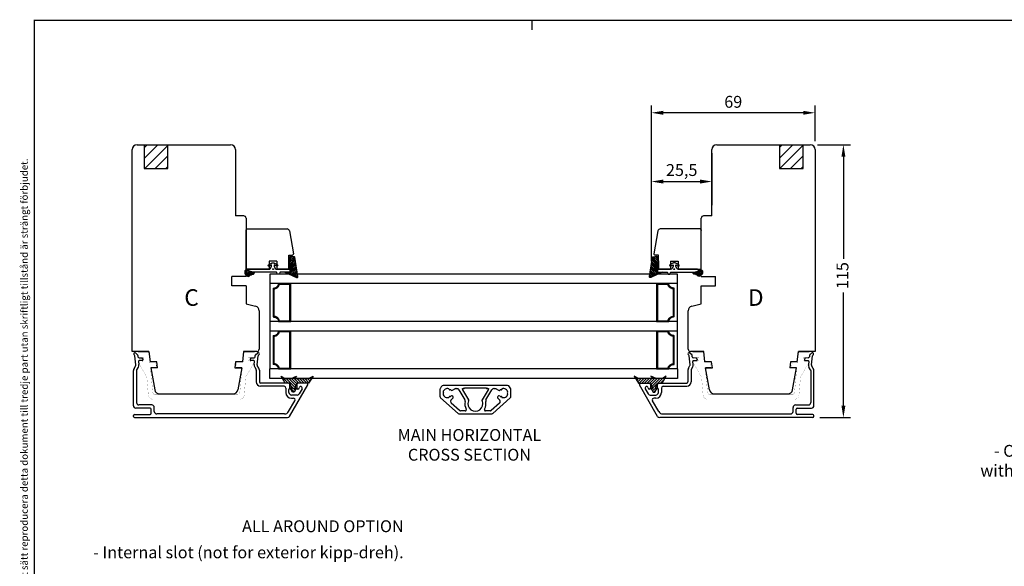
# Model space of a CAD drawing. Units: millimetres. Extents: x 0 to 812, y 0 to 566.
# Drawn here: x 24 to 439, y 334 to 564 of the extents above; entities that cross this region are included whole.
import ezdxf
from ezdxf.enums import TextEntityAlignment as Align

# ---------------------------------------------------------------- set-up
doc = ezdxf.new("R2010")
doc.units = ezdxf.units.MM
doc.linetypes.add('DASHED', pattern=[19.05, 12.7, -6.35])
doc.linetypes.add('HIDDEN', pattern=[0.375, 0.25, -0.125])
for name, color, linetype in [('1', 7, 'Continuous'), ('732060', 7, 'Continuous'), ('Brand Outline', 7, 'Continuous'), ('DIM', 5, 'Continuous'), ('Dimension', 7, 'Continuous'), ('Drawingframe', 7, 'Continuous'), ('HIDI', 12, 'HIDDEN'), ('KON', 7, 'Continuous'), ('KONTUR', 7, 'Continuous'), ('Language English', 252, 'Continuous'), ('Line Hatch', 252, 'Continuous'), ('Line Hidden Contour', 252, 'DASHED'), ('Line Visable Contour', 7, 'Continuous'), ('RITNING', 7, 'Continuous'), ('TRAPROFILER', 7, 'Continuous')]:
    doc.layers.add(name, color=color, linetype=linetype)
doc.layers.get('Brand Outline').off()
doc.styles.add('Inwido', font='GOTHIC.TTF', dxfattribs={"height": 5})
doc.dimstyles.new('InWido', dxfattribs={"dimtxt": 3, "dimasz": 5, "dimexe": 3, "dimexo": 3, "dimgap": 2, "dimtad": 1, "dimdec": 1, "dimtxsty": 'Inwido', "dimcen": 0.09, "dimclrd": 256, "dimclre": 256, "dimclrt": 256, "dimadec": 1, "dimazin": 2, "dimtfac": 1, "dimtdec": 4, "dimtofl": 0, "dimtmove": 2, "dimatfit": 3, "dimfxl": 1, "dimtfillclr": 256, "dimtolj": 1, "dimlwd": -1, "dimlwe": -1, "dimarcsym": 0})
pattern_1 = [(45, (-341.972, 26.1401), (-0.3535534, 0.3535534), [])]
pattern_2 = [(135, (772.51935, 26.1401), (0.3535534, 0.3535534), [])]

# ---------------------------------------------------------------- blocks, each defined once
blk = doc.blocks.new('Block')
at = {"layer": 'Drawingframe', "linetype": 'ByBlock'}
blk.add_line((120.01, 280), (120.01, 282), dxfattribs=at)
at = {"layer": 'Drawingframe', "linetype": 'ByBlock', "const_width": 0.3}
blk.add_lwpolyline([(405, 5), (405, 282), (15, 282), (15, 5), (405, 5), (405, 282)], dxfattribs=at)
at = {"layer": 'Drawingframe', "color": 252, "linetype": 'ByBlock', "style": 'Inwido'}
blk.add_text('Upphovsrätten till detta dokument och alla bilagor anförtros till mottagaren personligen, den förblir alltid Inwido AB:s (556633-3828) egendom. Att kopiera eller på annat sätt reproducera detta dokument till tredje part utan skriftligt tillstånd är strängt förbjudet.', height=1.5, rotation=90, dxfattribs=at).set_placement((13.61, 4.84))
at = {"layer": 'Drawingframe', "linetype": 'ByBlock', "style": 'Inwido'}
for tag, p, height in [('AM_nummer', (226.5, 61.5), 3), ('Reviderad_av', (340.5, 61.5), 3), ('Revisionsbeskrivning', (226.5, 51.5), 3), ('BENÄMNING', (226.5, 41.5), 3), ('Skapad_av', (340.5, 41.5), 3), ('Material', (226.5, 31.5), 3), ('Tolerans', (304.51, 31.5), 3), ('Produktgrupp', (226.5, 21.5), 3), ('Produktfamilj', (304.5, 21.5), 3), ('Skala', (304.5, 8), 6), ('Ritningsnummer', (340.67, 8), 6)]:
    blk.add_attdef(tag, p, '', height=height, dxfattribs=at)
for tag, height, p in [('Bearbetningskod', 3, (403.5, 31.5)), ('Artikelnummer', 3, (403.5, 21.5)), ('Revision', 6, (403.24, 8))]:
    blk.add_attdef(tag, text='', height=height, dxfattribs=at).set_placement(p, align=Align.RIGHT)
blk = doc.blocks.new('*D62')
at = {"layer": 'Defpoints', "color": 0}
for p in [(290.27, 525.06), (359.27, 510.06), (290.27, 459.56)]:
    blk.add_point(p, dxfattribs=at)
at = {"layer": 'Dimension'}
for p, q in [((290.27, 462.56), (290.27, 528.06)), ((359.27, 513.06), (359.27, 528.06)), ((354.27, 525.06), (295.27, 525.06))]:
    blk.add_line(p, q, dxfattribs=at)
for points in [[(295.27, 525.89), (295.27, 524.22), (290.27, 525.06)], [(354.27, 524.22), (354.27, 525.89), (359.27, 525.06)]]:
    blk.add_solid(points, dxfattribs=at)
at = {"layer": 'Dimension', "insert": (324.77, 529.68), "char_height": 5, "attachment_point": 5, "style": 'Inwido'}
blk.add_mtext('\\A1;69', dxfattribs=at)
blk = doc.blocks.new('*D63')
at = {"layer": 'Defpoints', "color": 0}
for p in [(315.77, 503.76), (315.77, 496.06), (290.27, 459.56)]:
    blk.add_point(p, dxfattribs=at)
at = {"layer": 'Dimension'}
for p, q in [((290.27, 462.56), (290.27, 499.06)), ((315.77, 500.76), (315.77, 493.06)), ((295.27, 496.06), (310.77, 496.06))]:
    blk.add_line(p, q, dxfattribs=at)
for points in [[(295.27, 496.89), (295.27, 495.22), (290.27, 496.06)], [(310.77, 495.22), (310.77, 496.89), (315.77, 496.06)]]:
    blk.add_solid(points, dxfattribs=at)
at = {"layer": 'Dimension', "insert": (303.02, 500.91), "char_height": 5, "attachment_point": 5, "style": 'Inwido'}
blk.add_mtext('\\A1;25,5', dxfattribs=at)
blk = doc.blocks.new('wX6284')
at = {"layer": 'Line Hatch'}
h = blk.add_hatch(dxfattribs=at)
h.set_pattern_fill('ANSI31', color=256, scale=0.25, style=0)
h.set_pattern_definition([(45, (-132.0112, -619.4828), (-0.561266, 0.561266), [])])
h.paths.add_polyline_path([(8.39, -6.69), (6.5, -3.74), (1.5, -3.74), (0.51, -1.32), (1.5, -1.96), (0.33, 0), (-0.33, 0), (-1.5, -1.96), (-0.51, -1.32), (-1.5, -3.74), (-3.38, -3.74), (-5.05, -6.69), (-3.56, -5.74), (-0.94, -5.74), (1.34, -6.69), (0.53, -5.74), (6.5, -5.74)])
at = {"layer": 'Line Visable Contour'}
for p, q in [((-0.33, 0), (-1.5, -1.96)), ((0.33, 0), (-0.33, 0)), ((1.5, -1.96), (0.33, 0)), ((-3.38, -3.74), (-5.05, -6.69)), ((-1.5, -3.74), (-3.38, -3.74)), ((-1.5, -1.96), (-0.51, -1.32)), ((-0.51, -1.32), (-1.5, -3.74)), ((1.5, -3.74), (0.51, -1.32)), ((0.51, -1.32), (1.5, -1.96)), ((6.5, -3.74), (1.5, -3.74)), ((8.39, -6.69), (6.5, -3.74)), ((-5.05, -6.69), (-3.56, -5.74)), ((-3.56, -5.74), (-0.94, -5.74)), ((-0.94, -5.74), (1.34, -6.69)), ((1.34, -6.69), (0.53, -5.74)), ((0.53, -5.74), (6.5, -5.74)), ((6.5, -5.74), (8.39, -6.69))]:
    blk.add_line(p, q, dxfattribs=at)
blk = doc.blocks.new('*D70')
at = {"layer": 'Defpoints', "color": 0}
for p in [(357.27, 511.56), (358.27, 396.56), (371.22, 396.56)]:
    blk.add_point(p, dxfattribs=at)
at = {"layer": 'Dimension'}
for p, q in [((360.27, 511.56), (374.22, 511.56)), ((371.22, 506.56), (371.22, 463.54)), ((371.22, 401.56), (371.22, 449.28)), ((361.27, 396.56), (374.22, 396.56))]:
    blk.add_line(p, q, dxfattribs=at)
for points in [[(372.06, 506.56), (370.39, 506.56), (371.22, 511.56)], [(370.39, 401.56), (372.06, 401.56), (371.22, 396.56)]]:
    blk.add_solid(points, dxfattribs=at)
at = {"layer": 'Dimension', "insert": (370.83, 456.41), "char_height": 5, "attachment_point": 5, "rotation": 90, "style": 'Inwido'}
blk.add_mtext('\\A1;115', dxfattribs=at)

msp = doc.modelspace()

# ---------------------------------------------------------------- hatches: boundary and pattern name
at = {"layer": 'DIM'}
h = msp.add_hatch(dxfattribs=at)
h.set_pattern_fill('_U', color=0, scale=0.5, angle=45, pattern_type=0)
h.set_pattern_definition(pattern_1)
edge = h.paths.add_edge_path()
edge.add_arc((139.51, 464.07), 0.3, 9.1787, 84.2894)
edge.add_line((139.54, 464.37), (138.18, 464.55))
edge.add_arc((138.13, 464.06), 0.5, 84.2894, 181.5074)
edge.add_line((137.63, 464.04), (137.72, 459.06))
edge.add_line((137.72, 459.06), (137.72, 457.86))
edge.add_line((137.72, 457.86), (135.69, 457.86))
edge.add_line((135.69, 457.86), (140.53, 455.61))
edge.add_arc((140.72, 455.96), 0.4, 241.4572, 368.5396)
edge.add_line((141.11, 456.02), (139.8, 464.12))
h = msp.add_hatch(dxfattribs=at)
h.set_pattern_fill('_U', color=0, scale=0.5, angle=135, pattern_type=0)
h.set_pattern_definition(pattern_2)
edge = h.paths.add_edge_path()
edge.add_arc((291.04, 464.07), 0.3, 95.7106, 170.8213, ccw=False)
edge.add_line((291.01, 464.37), (292.37, 464.55))
edge.add_arc((292.42, 464.06), 0.5, -1.5074, 95.7106, ccw=False)
edge.add_line((292.92, 464.04), (292.83, 459.06))
edge.add_line((292.83, 459.06), (292.83, 457.86))
edge.add_line((292.83, 457.86), (294.85, 457.86))
edge.add_line((294.85, 457.86), (290.02, 455.61))
edge.add_arc((289.83, 455.96), 0.4, 171.4604, 298.5428, ccw=False)
edge.add_line((289.43, 456.02), (290.74, 464.12))
h = msp.add_hatch(dxfattribs=at)
h.set_pattern_fill('_U', color=0, scale=0.5, angle=45, pattern_type=0)
h.set_pattern_definition(pattern_1)
edge = h.paths.add_edge_path()
edge.add_line((120.81, 459.06), (120.41, 459.06))
edge.add_line((120.41, 459.06), (119.03, 458.69))
edge.add_arc((119.11, 458.4), 0.3, 105.134, 180)
edge.add_line((118.81, 458.4), (118.81, 457.27))
edge.add_arc((119.11, 457.27), 0.3, 180, 231.0411)
edge.add_line((118.92, 457.04), (120.02, 456.15))
edge.add_arc((120.27, 456.46), 0.4, 231.0411, 315.4203)
edge.add_arc((122.69, 454.08), 3, 95.1912, 135.4203, ccw=False)
edge.add_arc((122.4, 457.36), 0.3, 275.1912, 342.0918)
edge.add_line((122.68, 457.27), (122.87, 457.86))
edge.add_line((122.87, 457.86), (122.17, 457.86))
edge.add_line((122.17, 457.86), (120.7, 458.28))
edge.add_arc((120.81, 458.66), 0.4, 90, 254.2339, ccw=False)
h = msp.add_hatch(dxfattribs=at)
h.set_pattern_fill('_U', color=0, scale=0.5, angle=135, pattern_type=0)
h.set_pattern_definition(pattern_2)
edge = h.paths.add_edge_path()
edge.add_line((309.74, 459.06), (310.14, 459.06))
edge.add_line((310.14, 459.06), (311.52, 458.69))
edge.add_arc((311.44, 458.4), 0.3, 0, 74.866, ccw=False)
edge.add_line((311.74, 458.4), (311.74, 457.27))
edge.add_arc((311.44, 457.27), 0.3, 308.9589, 360, ccw=False)
edge.add_line((311.63, 457.04), (310.53, 456.15))
edge.add_arc((310.28, 456.46), 0.4, 224.5797, 308.9589, ccw=False)
edge.add_arc((307.85, 454.08), 3, 44.5797, 84.8088)
edge.add_arc((308.15, 457.36), 0.3, 197.9082, 264.8088, ccw=False)
edge.add_line((307.87, 457.27), (307.68, 457.86))
edge.add_line((307.68, 457.86), (308.38, 457.86))
edge.add_line((308.38, 457.86), (309.85, 458.28))
edge.add_arc((309.74, 458.66), 0.4, 285.7661, 450)

# ---------------------------------------------------------------- linework, layer by layer
for p, q in [((137.34, 463.09), (137.34, 465.06)), ((137.34, 465.06), (138.77, 465.06)), ((293.2, 465.06), (291.78, 465.06)), ((293.2, 463.09), (293.2, 465.06))]:
    msp.add_line(p, q)
at = {"color": 7}
for p, q in [((137.34, 459.06), (137.34, 463.09)), ((293.2, 459.06), (293.2, 463.09)), ((128.99, 459.06), (119.28, 459.06)), ((137.34, 459.06), (132.19, 459.06)), ((293.2, 459.06), (298.36, 459.06)), ((301.56, 459.06), (311.27, 459.06))]:
    msp.add_line(p, q, dxfattribs=at)
for centre, start, end in [((138.77, 465.56), 270, 9.9998), ((291.78, 465.56), 170.0002, 270)]:
    msp.add_arc(centre, 0.5, start, end)
at = {"color": 2, "linetype": 'Continuous'}
msp.add_arc((222.63, 399.06), 1, 292.3185, 311.5891, dxfattribs=at)
at = {"color": 7}
for p in [(119.28, 475.57), (311.27, 475.57)]:
    msp.add_point(p, dxfattribs=at)
at = {"layer": '1', "color": 7, "linetype": 'Continuous'}
for p, q in [((73.28, 511.56), (112.78, 511.56)), ((317.77, 511.56), (357.27, 511.56)), ((71.28, 424.36), (71.28, 509.56)), ((71.28, 474.56), (71.28, 509.56)), ((114.78, 509.56), (114.78, 481.56)), ((315.77, 481.56), (315.77, 509.56)), ((359.27, 509.56), (359.27, 474.56)), ((359.27, 509.56), (359.27, 424.36)), ((119.28, 480.56), (119.28, 456.07)), ((311.27, 456.06), (311.27, 480.56)), ((128.99, 462.56), (128.99, 459.06)), ((132.19, 462.56), (128.99, 462.56)), ((132.19, 462.56), (132.19, 459.06)), ((298.36, 462.56), (298.36, 459.06)), ((298.36, 462.56), (301.56, 462.56)), ((301.56, 462.56), (301.56, 459.06)), ((119.28, 452.07), (119.28, 444.56)), ((311.27, 444.56), (311.27, 452.06)), ((119.28, 444.56), (123.3, 443.48)), ((119.28, 444.56), (123.3, 443.48)), ((307.25, 443.48), (311.27, 444.56)), ((307.25, 443.48), (311.27, 444.56)), ((307.25, 443.48), (311.27, 444.56)), ((307.25, 443.48), (311.27, 444.56)), ((124.78, 441.55), (124.78, 425.36)), ((305.77, 425.36), (305.77, 441.55)), ((78.33, 424.36), (71.28, 424.36)), ((72.73, 423.71), (73.49, 422.95)), ((78.33, 424.36), (78.85, 420.06)), ((118.24, 424.36), (117.71, 420.06)), ((123.78, 424.36), (118.24, 424.36)), ((123.28, 422.95), (124.04, 423.71)), ((307.27, 422.95), (306.51, 423.71)), ((312.31, 424.36), (306.77, 424.36)), ((312.84, 420.06), (312.31, 424.36)), ((351.69, 420.06), (352.22, 424.36)), ((359.27, 424.36), (352.22, 424.36)), ((357.82, 423.71), (357.06, 422.95)), ((72.79, 418.8), (72.33, 422.59)), ((73.63, 422.66), (73.69, 422.17)), ((73.93, 420.22), (74.08, 418.96)), ((74.13, 421.73), (75.33, 421.61)), ((75.48, 420.56), (74.23, 420.56)), ((75.78, 421.11), (75.78, 420.86)), ((81.67, 420.06), (78.85, 420.06)), ((81.98, 417.56), (81.67, 420.06)), ((114.89, 420.06), (114.58, 417.56)), ((117.71, 420.06), (114.89, 420.06)), ((120.98, 421.08), (120.98, 420.86)), ((122.54, 420.56), (121.28, 420.56)), ((121.43, 421.61), (122.63, 421.73)), ((122.68, 418.96), (122.84, 420.22)), ((123.07, 422.17), (123.13, 422.66)), ((123.97, 418.8), (124.44, 422.59)), ((306.58, 418.8), (306.11, 422.59)), ((307.47, 422.17), (307.41, 422.66)), ((307.87, 418.96), (307.71, 420.22)), ((309.12, 421.61), (307.92, 421.73)), ((308.01, 420.56), (309.27, 420.56)), ((309.57, 421.08), (309.57, 420.86)), ((315.66, 420.06), (312.84, 420.06)), ((315.97, 417.56), (315.66, 420.06)), ((348.87, 420.06), (348.57, 417.56)), ((351.69, 420.06), (348.87, 420.06)), ((354.77, 421.11), (354.77, 420.86)), ((355.07, 420.56), (356.32, 420.56)), ((356.41, 421.73), (355.21, 421.61)), ((356.62, 420.22), (356.46, 418.96)), ((356.92, 422.66), (356.86, 422.17)), ((357.75, 418.8), (358.22, 422.59)), ((71.78, 401.56), (71.78, 416.36)), ((72.02, 417.26), (72.73, 418.49)), ((73.08, 416.36), (73.08, 402.86)), ((73.15, 416.61), (73.86, 417.84)), ((81.98, 417.56), (79.11, 417.56)), ((79.11, 417.56), (80.76, 408.21)), ((114.58, 417.56), (115.09, 417.56)), ((115.09, 417.56), (117.45, 417.56)), ((117.45, 417.56), (115.09, 417.56)), ((117.45, 417.56), (115.8, 408.21)), ((122.91, 417.84), (123.51, 416.79)), ((123.58, 416.54), (123.58, 411.56)), ((124.64, 417.44), (124.03, 418.49)), ((124.88, 416.54), (124.88, 411.56)), ((305.67, 416.54), (305.67, 411.56)), ((305.91, 417.44), (306.51, 418.49)), ((306.97, 416.54), (306.97, 411.56)), ((307.64, 417.84), (307.03, 416.79)), ((315.46, 417.56), (313.09, 417.56)), ((313.09, 417.56), (315.46, 417.56)), ((314.74, 408.21), (313.09, 417.56)), ((315.46, 417.56), (315.97, 417.56)), ((351.44, 417.56), (348.57, 417.56)), ((349.79, 408.21), (351.44, 417.56)), ((357.4, 416.61), (356.69, 417.84)), ((357.47, 416.36), (357.47, 402.86)), ((358.52, 417.26), (357.82, 418.49)), ((358.77, 401.56), (358.77, 416.36)), ((137.18, 411.06), (125.38, 411.06)), ((135.33, 409.76), (125.38, 409.76)), ((136.08, 409.01), (136.08, 407.06)), ((137.38, 407.06), (137.38, 408.35)), ((137.53, 408.71), (137.54, 408.71)), ((137.66, 397.06), (145.31, 410.31)), ((137.68, 409.07), (137.68, 410.56)), ((140.68, 410.56), (140.68, 409.06)), ((144.88, 411.06), (141.18, 411.06)), ((144.88, 411.06), (141.18, 411.06)), ((142.88, 408.69), (141.65, 406.56)), ((201.01, 408.43), (201.01, 405.61)), ((201.59, 409.56), (201.08, 408.68)), ((202.35, 407.23), (202.54, 407.04)), ((229.57, 410.06), (202.46, 410.06)), ((204.9, 408.4), (204.83, 408.66)), ((205.46, 408.3), (205.2, 408.23)), ((206.31, 408.08), (207.27, 408.63)), ((207.77, 408.76), (208.21, 408.76)), ((209.07, 408.27), (211.55, 404.05)), ((210.55, 408.31), (213.04, 404.08)), ((211.09, 408.76), (210.81, 408.76)), ((211.32, 408.88), (211.3, 408.85)), ((220.49, 408.96), (211.54, 408.96)), ((218.98, 404.08), (221.47, 408.31)), ((220.47, 404.05), (222.95, 408.27)), ((220.72, 408.85), (220.7, 408.88)), ((221.21, 408.76), (220.94, 408.76)), ((223.82, 408.76), (224.25, 408.76)), ((224.75, 408.63), (225.71, 408.08)), ((226.82, 408.23), (226.56, 408.3)), ((227.2, 408.66), (227.13, 408.4)), ((229.49, 407.04), (229.68, 407.23)), ((230.94, 408.68), (230.43, 409.56)), ((231.01, 405.61), (231.01, 408.43)), ((292.88, 397.06), (285.23, 410.31)), ((285.67, 411.06), (289.37, 411.06)), ((285.67, 411.06), (289.37, 411.06)), ((287.67, 408.69), (288.9, 406.56)), ((289.87, 410.56), (289.87, 409.06)), ((292.87, 409.07), (292.87, 410.56)), ((293.02, 408.71), (293.01, 408.71)), ((293.17, 407.06), (293.17, 408.35)), ((293.37, 411.06), (305.17, 411.06)), ((294.47, 409.01), (294.47, 407.06)), ((295.22, 409.76), (305.17, 409.76)), ((82.73, 406.56), (113.83, 406.56)), ((137.2, 399.06), (139.84, 403.63)), ((140.78, 406.06), (138.38, 406.06)), ((138.38, 404.76), (139.19, 404.76)), ((201.35, 404.87), (208.73, 398.32)), ((202.54, 406.69), (202.35, 406.5)), ((204.83, 405.07), (204.9, 405.33)), ((205.2, 405.5), (205.46, 405.43)), ((206.4, 405.6), (206.31, 405.65)), ((213.11, 403.83), (213.11, 403.65)), ((218.91, 403.65), (218.91, 403.83)), ((223.3, 398.32), (230.68, 404.87)), ((225.71, 405.65), (225.62, 405.6)), ((226.56, 405.43), (226.82, 405.5)), ((227.13, 405.33), (227.2, 405.07)), ((229.68, 406.5), (229.49, 406.69)), ((289.76, 406.06), (292.17, 406.06)), ((293.34, 399.06), (290.7, 403.63)), ((292.17, 404.76), (291.35, 404.76)), ((316.71, 406.56), (347.82, 406.56)), ((78.78, 400.56), (72.78, 400.56)), ((79.58, 401.86), (74.08, 401.86)), ((79.28, 398.36), (79.28, 400.06)), ((80.58, 399.06), (80.58, 400.86)), ((209.36, 399.49), (205.85, 402.61)), ((211.74, 399.36), (209.7, 399.36)), ((222.33, 399.36), (220.28, 399.36)), ((226.17, 402.61), (222.66, 399.49)), ((349.97, 399.06), (349.97, 400.86)), ((350.97, 401.86), (356.47, 401.86)), ((351.27, 398.36), (351.27, 400.06)), ((351.77, 400.56), (357.77, 400.56)), ((71.78, 397.06), (71.78, 397.36)), ((72.28, 397.86), (78.78, 397.86)), ((72.28, 396.56), (136.8, 396.56)), ((135.47, 398.06), (81.58, 398.06)), ((209.39, 398.06), (222.63, 398.06)), ((358.27, 396.56), (293.75, 396.56)), ((295.08, 398.06), (348.97, 398.06)), ((358.27, 397.86), (351.77, 397.86)), ((358.77, 397.06), (358.77, 397.36))]:
    msp.add_line(p, q, dxfattribs=at)
at = {"layer": '1', "color": 4, "linetype": 'Continuous'}
for p, q in [((144.88, 411.06), (141.18, 411.06)), ((285.67, 411.06), (289.36, 411.06))]:
    msp.add_line(p, q, dxfattribs=at)
at = {"layer": '1', "color": 1, "linetype": 'Continuous'}
for p, q in [((210.51, 408.56), (210.51, 408.76)), ((211.41, 408.96), (211.36, 408.91)), ((211.52, 408.96), (211.41, 408.96)), ((220.61, 408.96), (220.51, 408.96)), ((220.67, 408.91), (220.61, 408.96)), ((220.76, 408.82), (220.81, 408.76)), ((220.91, 408.76), (220.81, 408.76)), ((221.51, 408.76), (221.51, 408.56)), ((213.11, 403.96), (213.07, 404.04)), ((213.11, 403.96), (213.11, 403.89)), ((218.95, 404.04), (218.91, 403.96)), ((218.91, 403.89), (218.91, 403.96))]:
    msp.add_line(p, q, dxfattribs=at)
at = {"layer": '1', "color": 7, "linetype": 'Continuous'}
for centre, radius, start, end in [((73.28, 509.56), 2, 90, 180), ((112.78, 509.56), 2, 0, 90), ((317.77, 509.56), 2, 90, 180), ((357.27, 509.56), 2, 0, 90), ((118.28, 480.56), 1, 0, 90), ((312.27, 480.56), 1, 90, 180), ((119.78, 475.56), 0.5, 90, 180), ((310.77, 475.56), 0.5, 0, 90), ((122.78, 441.55), 2, 360, 75), ((307.77, 441.55), 2, 105, 180), ((307.77, 441.55), 2, 105, 180), ((307.77, 441.55), 2, 105, 180), ((72.38, 423.36), 0.495, 45, 236.7491), ((123.78, 425.36), 1, 270, 360), ((124.39, 423.36), 0.495, 303.2509, 135), ((306.16, 423.36), 0.495, 45, 236.7491), ((306.77, 425.36), 1, 180, 270), ((358.17, 423.36), 0.495, 303.2509, 135), ((71.83, 422.53), 0.5, 7, 56.7491), ((73.13, 422.6), 0.5, 7, 45), ((74.19, 422.23), 0.5, 187, 264), ((74.23, 420.26), 0.3, 90, 187), ((75.28, 421.11), 0.5, 0, 84), ((75.48, 420.86), 0.3, 270, 0), ((121.48, 421.11), 0.5, 96, 183.1918), ((121.28, 420.86), 0.3, 180, 270), ((122.54, 420.26), 0.3, 353, 90), ((122.58, 422.23), 0.5, 276, 353), ((123.63, 422.6), 0.5, 135, 173), ((124.93, 422.53), 0.5, 123.2509, 173), ((305.62, 422.53), 0.5, 7, 56.7491), ((306.92, 422.6), 0.5, 7, 45), ((307.97, 422.23), 0.5, 187, 264), ((308.01, 420.26), 0.3, 90, 187), ((309.07, 421.11), 0.5, 356.8082, 84), ((309.27, 420.86), 0.3, 270, 0), ((355.27, 421.11), 0.5, 96, 180), ((355.07, 420.86), 0.3, 180, 270), ((356.32, 420.26), 0.3, 353, 90), ((356.36, 422.23), 0.5, 276, 353), ((357.41, 422.6), 0.5, 135, 173), ((358.72, 422.53), 0.5, 123.2509, 173), ((73.58, 416.36), 1.8, 150, 180), ((72.3, 418.74), 0.5, 330, 7), ((73.58, 416.36), 0.5, 150, 180), ((72.3, 418.74), 1.8, 330, 7), ((124.47, 418.74), 1.8, 173, 210), ((123.08, 416.54), 0.5, 0, 30), ((124.47, 418.74), 0.5, 173, 210), ((123.08, 416.54), 1.8, 0, 30), ((307.47, 416.54), 1.8, 150, 180), ((306.08, 418.74), 0.5, 330, 7), ((307.47, 416.54), 0.5, 150, 180), ((306.08, 418.74), 1.8, 330, 7), ((358.25, 418.74), 1.8, 173, 210), ((356.97, 416.36), 0.5, 0, 30), ((358.25, 418.74), 0.5, 173, 210), ((356.97, 416.36), 1.8, 360, 30), ((125.38, 411.56), 1.8, 180, 270), ((125.38, 411.56), 0.5, 180, 270), ((305.17, 411.56), 1.8, 270, 0), ((305.17, 411.56), 0.5, 270, 0), ((82.73, 408.56), 2, 190, 270), ((113.83, 408.56), 2, 270, 350), ((135.33, 409.01), 0.75, 0, 90), ((138.38, 407.06), 2.3, 180, 270), ((137.18, 410.56), 0.5, 0, 90), ((137.88, 408.35), 0.5, 135, 180), ((138.38, 407.06), 1, 180, 270), ((137.18, 409.07), 0.5, 315, 0), ((141.18, 410.56), 0.5, 90, 180), ((141.18, 409.06), 0.5, 180, 357.831), ((142.32, 409.02), 0.643, 330, 177.831), ((144.88, 410.56), 0.5, 330, 90), ((201.51, 408.43), 0.5, 150, 180), ((202.46, 409.06), 1, 90, 150), ((204.21, 406.86), 1.9, 71.157, 168.843), ((202.36, 406.86), 0.25, 315, 45), ((205.14, 408.47), 0.25, 195, 285), ((204.21, 406.86), 1.9, 43.8865, 48.843), ((206.01, 408.6), 0.6, 223.8865, 300), ((207.77, 407.76), 1, 90, 120), ((208.21, 407.76), 1, 30.4753, 90), ((210.81, 408.46), 0.3, 90, 210.4753), ((211.09, 409.06), 0.3, 270, 315), ((211.54, 408.66), 0.3, 90, 135), ((220.49, 408.66), 0.3, 45, 90), ((220.94, 409.06), 0.3, 225, 270), ((221.21, 408.46), 0.3, 329.5247, 90), ((223.82, 407.76), 1, 90, 149.5247), ((224.25, 407.76), 1, 60, 90), ((226.01, 408.6), 0.6, 240, 316.1135), ((227.81, 406.86), 1.9, 131.157, 136.1135), ((226.89, 408.47), 0.25, 255, 345), ((227.81, 406.86), 1.9, 11.157, 108.843), ((229.66, 406.86), 0.25, 135, 225), ((229.57, 409.06), 1, 30, 90), ((230.51, 408.43), 0.5, 360, 30), ((285.67, 410.56), 0.5, 90, 210), ((288.22, 409.02), 0.643, 2.169, 210), ((289.37, 409.06), 0.5, 182.169, 0), ((289.37, 410.56), 0.5, 0, 90), ((292.17, 407.06), 2.3, 270, 0), ((292.17, 407.06), 1, 270, 0), ((293.37, 410.56), 0.5, 90, 180), ((293.37, 409.07), 0.5, 180, 225), ((292.67, 408.35), 0.5, 0, 45), ((295.22, 409.01), 0.75, 90, 180), ((316.71, 408.56), 2, 190, 270), ((347.82, 408.56), 2, 270, 350), ((74.08, 402.86), 1, 180, 270), ((139.19, 404.01), 0.75, 330, 90), ((140.78, 407.06), 1, 270, 330), ((202.01, 405.61), 1, 180, 228.4109), ((204.21, 406.86), 1.9, 191.157, 288.843), ((205.14, 405.26), 0.25, 75, 165), ((204.21, 406.86), 1.9, 311.157, 316.1135), ((206.52, 403.35), 1, 123.2903, 228.4109), ((206.01, 405.13), 0.6, 60, 136.1135), ((204.21, 406.86), 3.2, 303.2903, 316.6576), ((206.1, 405.08), 0.6, 316.6576, 60), ((210.69, 403.54), 1, 347.5064, 30.4753), ((216.01, 402.36), 4.45, 167.5064, 210.3347), ((216.01, 402.36), 3.15, 158.054, 21.946), ((212.61, 403.83), 0.5, 0, 30.4753), ((212.81, 403.65), 0.3, 338.054, 0), ((219.41, 403.83), 0.5, 149.5247, 180), ((219.21, 403.65), 0.3, 180, 201.946), ((216.01, 402.36), 4.45, 329.6653, 12.4936), ((221.33, 403.54), 1, 149.5247, 192.4936), ((225.92, 405.08), 0.6, 120, 223.3424), ((227.81, 406.86), 3.2, 223.3424, 236.7097), ((226.01, 405.13), 0.6, 43.8865, 120), ((225.51, 403.35), 1, 311.5891, 56.7097), ((227.81, 406.86), 1.9, 223.8865, 228.843), ((226.89, 405.26), 0.25, 15, 105), ((227.81, 406.86), 1.9, 251.157, 348.843), ((230.01, 405.61), 1, 311.5891, 0), ((289.76, 407.06), 1, 210, 270), ((291.35, 404.01), 0.75, 90, 210), ((356.47, 402.86), 1, 270, 0), ((72.78, 401.56), 1, 180, 270), ((78.78, 400.06), 0.5, 0, 90), ((79.58, 400.86), 1, 360, 90), ((81.58, 399.06), 1, 180, 270), ((135.47, 400.06), 2, 270, 330), ((209.7, 399.86), 0.5, 228.4109, 270), ((211.74, 399.86), 0.5, 270, 30.3347), ((220.28, 399.86), 0.5, 149.6653, 270), ((222.33, 399.86), 0.5, 270, 311.5891), ((295.08, 400.06), 2, 210, 270), ((348.97, 399.06), 1, 270, 0), ((350.97, 400.86), 1, 90, 180), ((351.77, 400.06), 0.5, 90, 180), ((357.77, 401.56), 1, 270, 0), ((72.28, 397.36), 0.5, 90, 180), ((72.28, 397.06), 0.5, 180, 270), ((78.78, 398.36), 0.5, 270, 0), ((136.8, 397.56), 1, 270, 330), ((209.39, 399.06), 1, 228.4109, 270), ((222.63, 399.06), 1, 270, 311.5891), ((293.75, 397.56), 1, 210, 270), ((351.77, 398.36), 0.5, 180, 270), ((358.27, 397.36), 0.5, 0, 90), ((358.27, 397.06), 0.5, 270, 0)]:
    msp.add_arc(centre, radius, start, end, dxfattribs=at)
at = {"layer": '732060', "color": 7, "linetype": 'Continuous'}
msp.add_line((315.76, 508.08), (315.76, 486.08), dxfattribs=at)
at = {"layer": 'DIM', "color": 0}
for centre in [(130.64, 459.13), (299.91, 459.13)]:
    msp.add_circle(centre, 0.2, dxfattribs=at)
at = {"layer": 'HIDI', "color": 7}
for p, q in [((137.34, 462.59), (137.34, 459.06)), ((293.2, 462.59), (293.2, 459.06))]:
    msp.add_line(p, q, dxfattribs=at)
at = {"layer": 'HIDI'}
for p, q in [((144.88, 411.06), (141.18, 411.06)), ((285.66, 411.06), (289.36, 411.06))]:
    msp.add_line(p, q, dxfattribs=at)
at = {"layer": 'KON'}
for p, q in [((129.97, 457.86), (128.87, 457.86)), ((300.58, 457.86), (301.68, 457.86))]:
    msp.add_line(p, q, dxfattribs=at)
for points in [[(129.07, 459.06, 0.277325), (129.47, 459.3), (130.05, 460.22), (130.05, 460.93), (128.97, 460.43, -0.963257), (128.7, 460.9), (129.97, 461.66, -0.137027), (130.25, 461.74), (130.93, 461.74, -0.137114), (131.21, 461.66), (132.49, 460.89, -0.963988), (132.23, 460.42), (131.13, 460.93), (131.13, 460.22), (131.71, 459.3, 0.277325), (132.11, 459.06), (137.72, 459.06), (137.72, 457.86), (133.77, 457.86, 0.339454), (133.57, 457.72), (133.44, 457.21, -0.339454), (133.24, 457.06), (132.55, 457.06, -0.339454), (132.36, 457.21), (132.22, 457.72, 0.339454), (132.03, 457.86), (122.17, 457.86), (120.7, 458.28, -0.87108), (120.81, 459.06)], [(139.8, 464.12, 0.339993), (139.54, 464.37), (138.18, 464.55, 0.451612), (137.63, 464.04), (137.72, 459.06), (137.72, 457.86), (135.69, 457.86), (140.53, 455.61, 0.619316), (141.11, 456.02)], [(290.74, 464.12, -0.339993), (291.01, 464.37), (292.37, 464.55, -0.451612), (292.92, 464.04), (292.83, 459.06), (292.83, 457.86), (294.85, 457.86), (290.02, 455.61, -0.619316), (289.43, 456.02)], [(301.48, 459.06, -0.277325), (301.08, 459.3), (300.5, 460.22), (300.5, 460.93), (301.58, 460.43, 0.963257), (301.84, 460.9), (300.58, 461.66, 0.137027), (300.3, 461.74), (299.62, 461.74, 0.137114), (299.34, 461.66), (298.05, 460.89, 0.963988), (298.32, 460.42), (299.42, 460.93), (299.42, 460.22), (298.84, 459.3, -0.277325), (298.44, 459.06), (292.83, 459.06), (292.83, 457.86), (296.78, 457.86, -0.339454), (296.98, 457.72), (297.11, 457.21, 0.339454), (297.3, 457.06), (298, 457.06, 0.339454), (298.19, 457.21), (298.32, 457.72, -0.339454), (298.52, 457.86), (308.38, 457.86), (309.85, 458.28, 0.87108), (309.74, 459.06)], [(120.81, 459.06), (120.41, 459.06), (119.03, 458.69, 0.338802), (118.81, 458.4), (118.81, 457.27, 0.226465), (118.92, 457.04), (120.02, 456.15, 0.385764), (120.56, 456.18, -0.177358), (122.42, 457.07, 0.300493), (122.68, 457.27), (122.87, 457.86), (122.17, 457.86), (120.7, 458.28, -0.87108)], [(309.74, 459.06), (310.14, 459.06), (311.52, 458.69, -0.338802), (311.74, 458.4), (311.74, 457.27, -0.226465), (311.63, 457.04), (310.53, 456.15, -0.385764), (309.99, 456.18, 0.177358), (308.13, 457.07, -0.300493), (307.87, 457.27), (307.68, 457.86), (308.38, 457.86), (309.85, 458.28, 0.87108)]]:
    msp.add_lwpolyline(points, format="xyb", close=True, dxfattribs=at)
at = {"layer": 'KONTUR', "color": 7, "linetype": 'Continuous'}
msp.add_line((315.76, 502.56), (315.76, 509.06), dxfattribs=at)
at = {"layer": 'Line Hatch'}
for p, q in [((76.28, 510.32), (77.52, 511.56)), ((76.28, 505.83), (82.02, 511.56)), ((76.51, 501.56), (86.51, 511.56)), ((344.27, 510.4), (345.42, 511.56)), ((344.27, 505.91), (349.91, 511.56)), ((344.4, 501.56), (354.4, 511.56)), ((81, 501.56), (86.28, 506.85)), ((348.89, 501.56), (354.27, 506.93)), ((85.49, 501.56), (86.28, 502.36)), ((353.38, 501.56), (354.27, 502.44))]:
    msp.add_line(p, q, dxfattribs=at)
at = {"layer": 'Line Hidden Contour'}
for p, q in [((76.28, 511.56), (76.28, 501.56)), ((86.28, 501.56), (86.28, 511.56)), ((344.27, 511.56), (344.27, 501.56)), ((354.27, 501.56), (354.27, 511.56)), ((76.28, 501.56), (86.28, 501.56)), ((344.27, 501.56), (354.27, 501.56))]:
    msp.add_line(p, q, dxfattribs=at)
at = {"layer": 'Line Visable Contour'}
for p, q in [((129.28, 457.06), (129.28, 453.03)), ((301.27, 457.06), (129.28, 457.06)), ((301.27, 453.03), (301.27, 457.06)), ((119.28, 456.07), (113.28, 456.07)), ((113.28, 452.07), (113.28, 456.07)), ((301.27, 453.03), (129.28, 453.03)), ((129.28, 453.03), (129.28, 453.03)), ((129.28, 453.03), (129.28, 437.03)), ((129.28, 453.03), (129.28, 453.03)), ((138.13, 453.03), (132.99, 453.03)), ((138.13, 453.03), (132.99, 453.03)), ((137.76, 452.72), (133.34, 452.72)), ((137.76, 437.34), (137.76, 452.72)), ((138.13, 437.03), (138.13, 453.03)), ((297.56, 453.03), (292.42, 453.03)), ((292.42, 453.03), (292.42, 437.03)), ((297.56, 453.03), (292.42, 453.03)), ((292.79, 452.72), (292.79, 437.34)), ((297.21, 452.72), (292.79, 452.72)), ((301.27, 437.03), (301.27, 453.03)), ((301.27, 453.03), (301.27, 453.03)), ((311.27, 456.06), (317.27, 456.06)), ((317.27, 452.06), (317.27, 456.06)), ((119.28, 452.07), (113.28, 452.07)), ((130.65, 451.08), (130.65, 438.98)), ((131.03, 450.79), (131.03, 439.27)), ((299.52, 439.27), (299.52, 450.79)), ((299.9, 438.98), (299.9, 451.08)), ((311.27, 452.06), (317.27, 452.06)), ((129.28, 437.03), (129.28, 433.03)), ((301.27, 437.03), (129.28, 437.03)), ((132.99, 437.03), (138.13, 437.03)), ((133.34, 437.34), (137.76, 437.34)), ((292.42, 437.03), (297.56, 437.03)), ((292.79, 437.34), (297.21, 437.34)), ((301.27, 433.03), (301.27, 437.03)), ((301.27, 433.03), (129.28, 433.03)), ((129.28, 433.03), (129.28, 417.03)), ((138.13, 433.03), (132.99, 433.03)), ((138.13, 433.03), (132.99, 433.03)), ((137.76, 432.72), (133.34, 432.72)), ((137.76, 417.34), (137.76, 432.72)), ((138.13, 417.03), (138.13, 433.03)), ((297.56, 433.03), (292.42, 433.03)), ((292.42, 433.03), (292.42, 417.03)), ((297.56, 433.03), (292.42, 433.03)), ((292.79, 432.72), (292.79, 417.34)), ((297.21, 432.72), (292.79, 432.72)), ((301.27, 417.03), (301.27, 433.03)), ((130.65, 431.08), (130.65, 418.98)), ((131.03, 430.79), (131.03, 419.27)), ((299.52, 419.27), (299.52, 430.79)), ((299.9, 418.98), (299.9, 431.08)), ((129.28, 413.06), (129.28, 417.03)), ((301.27, 417.03), (129.28, 417.03)), ((132.99, 417.03), (138.13, 417.03)), ((133.34, 417.34), (137.76, 417.34)), ((292.42, 417.03), (297.56, 417.03)), ((292.79, 417.34), (297.21, 417.34)), ((301.27, 417.03), (301.27, 413.06)), ((301.27, 417.03), (301.27, 417.03)), ((301.27, 413.06), (129.28, 413.06))]:
    msp.add_line(p, q, dxfattribs=at)
at = {"layer": 'Line Visable Contour', "const_width": 0.05}
for points in [[(116.52, 404.26), (80.05, 404.26, -0.390145), (78.05, 406.09), (77.43, 413.59), (73.85, 419.8), (73.75, 420.56), (76.27, 420.56), (76.11, 421.86), (73.59, 421.86), (73.42, 423.3, -0.450467), (73.91, 423.86), (78.19, 423.86), (78.71, 419.56), (80.7, 419.56, -0.378866), (81.3, 419.03), (81.39, 418.23, -0.450467), (80.8, 417.56), (78.96, 417.56), (79.93, 407.17, 0.387275), (80.92, 406.26), (115.64, 406.26, 0.387275), (116.64, 407.17), (117.61, 417.56), (115.76, 417.56, -0.450467), (115.17, 418.23), (115.27, 419.03, -0.378866), (115.86, 419.56), (117.85, 419.56), (118.38, 423.86), (122.65, 423.86, -0.450467), (123.15, 423.3), (122.97, 421.86), (120.45, 421.86), (120.29, 420.56), (122.81, 420.56), (122.72, 419.8), (119.13, 413.59), (118.51, 406.09, -0.390145), (116.52, 404.26)], [(314.03, 404.26), (350.5, 404.26, 0.390145), (352.49, 406.09), (353.12, 413.59), (356.7, 419.8), (356.79, 420.56), (354.27, 420.56), (354.43, 421.86), (356.95, 421.86), (357.13, 423.3, 0.450467), (356.63, 423.86), (352.36, 423.86), (351.83, 419.56), (349.85, 419.56, 0.378866), (349.25, 419.03), (349.15, 418.23, 0.450467), (349.75, 417.56), (351.59, 417.56), (350.62, 407.17, -0.387275), (349.63, 406.26), (314.9, 406.26, -0.387275), (313.91, 407.17), (312.94, 417.56), (314.78, 417.56, 0.450467), (315.38, 418.23), (315.28, 419.03, 0.378866), (314.69, 419.56), (312.7, 419.56), (312.17, 423.86), (307.9, 423.86, 0.450467), (307.4, 423.3), (307.58, 421.86), (310.1, 421.86), (310.26, 420.56), (307.74, 420.56), (307.83, 419.8), (311.41, 413.59), (312.04, 406.09, 0.390145), (314.03, 404.26)]]:
    msp.add_lwpolyline(points, format="xyb", dxfattribs=at)
at = {"layer": 'Line Visable Contour'}
for points in [[(130.65, 451.08), (131.06, 451.11), (131.45, 451.2), (131.64, 451.27), (131.82, 451.34), (131.99, 451.44), (132.15, 451.54), (132.3, 451.65), (132.44, 451.78), (132.56, 451.91), (132.68, 452.06), (132.77, 452.21), (132.85, 452.36), (132.95, 452.69), (132.99, 453.03)], [(131.03, 450.79), (131.48, 450.88), (131.92, 451.04), (132.12, 451.13), (132.32, 451.25), (132.5, 451.38), (132.66, 451.52), (132.81, 451.67), (132.95, 451.83), (133.06, 452), (133.16, 452.18), (133.27, 452.44), (133.34, 452.72)], [(299.52, 450.79), (299.07, 450.88), (298.63, 451.04), (298.42, 451.13), (298.23, 451.25), (298.05, 451.38), (297.88, 451.52), (297.73, 451.67), (297.6, 451.83), (297.48, 452), (297.38, 452.18), (297.28, 452.44), (297.21, 452.72)], [(299.9, 451.08), (299.49, 451.11), (299.1, 451.2), (298.91, 451.27), (298.73, 451.34), (298.56, 451.44), (298.39, 451.54), (298.24, 451.65), (298.11, 451.78), (297.98, 451.91), (297.87, 452.06), (297.78, 452.21), (297.7, 452.36), (297.6, 452.69), (297.56, 453.03)], [(130.65, 438.98), (131.06, 438.95), (131.45, 438.86), (131.64, 438.8), (131.82, 438.72), (131.99, 438.63), (132.15, 438.52), (132.3, 438.41), (132.44, 438.28), (132.56, 438.15), (132.68, 438.01), (132.77, 437.86), (132.85, 437.7), (132.95, 437.37), (132.99, 437.03)], [(133.34, 437.34), (133.23, 437.73), (133.05, 438.09), (132.93, 438.26), (132.79, 438.42), (132.63, 438.57), (132.47, 438.71), (132.28, 438.84), (132.09, 438.95), (131.88, 439.04), (131.67, 439.13), (131.35, 439.21), (131.03, 439.27)], [(297.21, 437.34), (297.32, 437.73), (297.5, 438.09), (297.62, 438.26), (297.76, 438.42), (297.91, 438.57), (298.08, 438.71), (298.26, 438.84), (298.46, 438.95), (298.66, 439.04), (298.88, 439.13), (299.2, 439.21), (299.52, 439.27)], [(299.9, 438.98), (299.49, 438.95), (299.1, 438.86), (298.91, 438.8), (298.73, 438.72), (298.56, 438.63), (298.39, 438.52), (298.24, 438.41), (298.11, 438.28), (297.98, 438.15), (297.87, 438.01), (297.78, 437.86), (297.7, 437.7), (297.6, 437.37), (297.56, 437.03)], [(130.65, 431.08), (131.06, 431.11), (131.45, 431.2), (131.64, 431.27), (131.82, 431.34), (131.99, 431.43), (132.15, 431.54), (132.3, 431.65), (132.44, 431.78), (132.56, 431.91), (132.68, 432.06), (132.77, 432.21), (132.85, 432.36), (132.95, 432.69), (132.99, 433.03)], [(131.03, 430.79), (131.48, 430.88), (131.92, 431.04), (132.12, 431.13), (132.32, 431.25), (132.5, 431.38), (132.66, 431.52), (132.81, 431.67), (132.95, 431.83), (133.06, 432), (133.16, 432.18), (133.27, 432.44), (133.34, 432.72)], [(299.52, 430.79), (299.07, 430.88), (298.63, 431.04), (298.42, 431.13), (298.23, 431.25), (298.05, 431.38), (297.88, 431.52), (297.73, 431.67), (297.6, 431.83), (297.48, 432), (297.38, 432.18), (297.28, 432.44), (297.21, 432.72)], [(299.9, 431.08), (299.49, 431.11), (299.1, 431.2), (298.91, 431.27), (298.73, 431.34), (298.56, 431.43), (298.39, 431.54), (298.24, 431.65), (298.11, 431.78), (297.98, 431.91), (297.87, 432.06), (297.78, 432.21), (297.7, 432.36), (297.6, 432.69), (297.56, 433.03)], [(132.99, 417.03), (132.95, 417.37), (132.85, 417.7), (132.77, 417.86), (132.68, 418.01), (132.56, 418.15), (132.44, 418.28), (132.3, 418.41), (132.15, 418.52), (131.99, 418.63), (131.82, 418.72), (131.64, 418.8), (131.45, 418.86), (131.06, 418.95), (130.65, 418.98)], [(133.34, 417.34), (133.23, 417.73), (133.05, 418.09), (132.93, 418.26), (132.79, 418.42), (132.63, 418.57), (132.47, 418.71), (132.28, 418.84), (132.09, 418.95), (131.88, 419.04), (131.67, 419.13), (131.35, 419.21), (131.03, 419.27)], [(297.21, 417.34), (297.32, 417.73), (297.5, 418.09), (297.62, 418.26), (297.76, 418.42), (297.91, 418.57), (298.08, 418.71), (298.26, 418.84), (298.46, 418.95), (298.66, 419.04), (298.88, 419.13), (299.2, 419.21), (299.52, 419.27)], [(297.56, 417.03), (297.6, 417.37), (297.7, 417.7), (297.78, 417.86), (297.87, 418.01), (297.98, 418.15), (298.11, 418.28), (298.24, 418.41), (298.39, 418.52), (298.56, 418.63), (298.73, 418.72), (298.91, 418.8), (299.1, 418.86), (299.49, 418.95), (299.9, 418.98)]]:
    msp.add_spline(points, degree=3, dxfattribs=at)
at = {"layer": 'RITNING', "color": 7, "linetype": 'Continuous'}
for p, q in [((119.28, 459.06), (119.28, 475.56)), ((119.78, 476.06), (136.59, 476.06)), ((137.57, 475.24), (139.26, 465.65)), ((292.97, 475.24), (291.28, 465.65)), ((310.77, 476.06), (293.96, 476.06)), ((311.27, 459.06), (311.27, 475.56))]:
    msp.add_line(p, q, dxfattribs=at)
for centre, start, end in [((136.59, 475.06), 10, 90), ((293.96, 475.06), 90, 170)]:
    msp.add_arc(centre, 1, start, end, dxfattribs=at)
at = {"layer": 'TRAPROFILER', "color": 7, "linetype": 'Continuous'}
for p, q in [((118.28, 481.56), (114.78, 481.56)), ((315.77, 481.56), (312.27, 481.56))]:
    msp.add_line(p, q, dxfattribs=at)

# ---------------------------------------------------------------- block references
at = {"layer": 'Brand Outline', "linetype": 'ByBlock', "xscale": 2, "yscale": 2, "zscale": 2}
msp.add_blockref('Block', (0, 0), dxfattribs=at)
at = {"layer": 'Line Visable Contour', "xscale": -1, "rotation": 180}
msp.add_blockref('wX6284', (139.18, 407.32), dxfattribs=at)
at = {"layer": 'Line Visable Contour', "rotation": 180}
msp.add_blockref('wX6284', (291.37, 407.32), dxfattribs=at)

# ---------------------------------------------------------------- texts
at = {"layer": 'Dimension', "style": 'Inwido'}
for s, p in [('C', (96.28, 447.16)), ('D', (334.27, 447.16))]:
    msp.add_text(s, height=7, dxfattribs=at).set_placement(p, align=Align.MIDDLE_CENTER)
at = {"layer": 'Language English', "color": 7, "char_height": 5, "style": 'Inwido'}
for s, insert, attachment_point in [('{MAIN HORIZONTAL\\PCROSS SECTION}', (213.49, 384.4), 5), ('{\\pxqc;HORIZONTAL CS OPTION\\P- One glass in fixed frame, the other in sash\\Pwith side hung fittings and kipp-dreh function.}', (502.51, 393.36), 2)]:
    msp.add_mtext(s, dxfattribs=dict(at, insert=insert, attachment_point=attachment_point))
at = {"layer": 'Language English', "color": 7, "insert": (185.75, 335.67), "char_height": 5, "attachment_point": 9, "line_spacing_factor": 1.320528, "style": 'Inwido'}
msp.add_mtext('{ALL AROUND OPTION\\P- Internal slot (not for exterior kipp-dreh).}', dxfattribs=at)

# ---------------------------------------------------------------- dimensions: what is measured, and where the dimension line sits
at = {"layer": 'Dimension'}
for base, p1, p2, picture, middle in [((290.27, 525.06), (359.27, 510.06), (290.27, 459.56), '*D62', (324.77, 529.68)), ((315.77, 496.06), (290.27, 459.56), (315.77, 503.76), '*D63', (303.02, 500.91))]:
    dim = msp.add_linear_dim(base=base, p1=p1, p2=p2, angle=180, dimstyle='InWido', dxfattribs=at)
    dim.commit()
    dim.dimension.update_dxf_attribs({"geometry": picture, "text_midpoint": middle, "text_rotation": 0.0001})
dim = msp.add_linear_dim(base=(371.22, 396.56), p1=(357.27, 511.56), p2=(358.27, 396.56), angle=90, dimstyle='InWido', dxfattribs=at)
dim.commit()
dim.dimension.update_dxf_attribs({"geometry": '*D70', "text_midpoint": (370.83, 456.41), "dimtype": 160, "text_rotation": 90})

doc.saveas('drawing.dxf')
